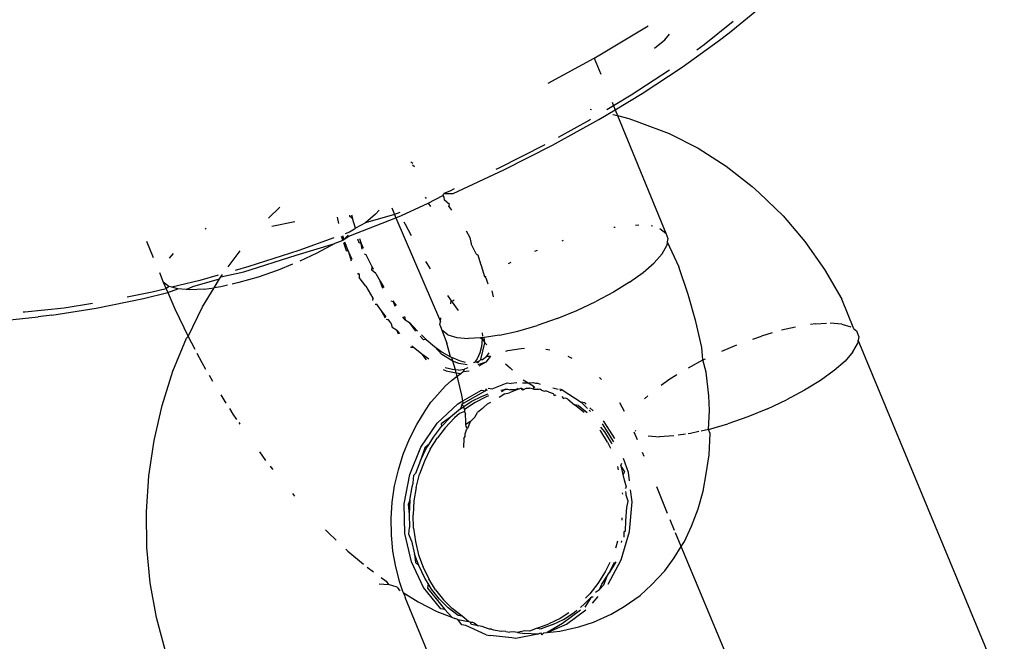
# Model space of a CAD drawing. Units: inches. Extents: x 83 to 707, y -31 to 653.
# Drawn here: x 363 to 365, y 154 to 155 of the extents above; entities that cross this region are included whole.
import ezdxf

# ---------------------------------------------------------------- set-up
doc = ezdxf.new("R2010")
doc.units = ezdxf.units.IN
doc.header["$MEASUREMENT"] = 0
doc.layers.add('VP-EQ', color=7, linetype='Continuous', true_color=0x8a3492)

# ---------------------------------------------------------------- blocks, each defined once
blk = doc.blocks.new('1206')
at = {"color": 7}
for p, q in [((20.1276, -139.4677), (20.2083, -139.4022)), ((20.1371, -139.44), (20.066, -139.4977)), ((19.8103, -139.5222), (19.9287, -139.4511)), ((19.9449, -139.506), (19.9697, -139.4852)), ((19.9697, -139.4852), (19.9817, -139.4717)), ((20.0121, -139.5526), (20.1004, -139.4884)), ((20.1004, -139.4884), (20.1276, -139.4677)), ((20.066, -139.4977), (20.0486, -139.5104)), ((19.6839, -139.5919), (19.7964, -139.5299)), ((19.7964, -139.5299), (19.8103, -139.5222)), ((19.7964, -139.5299), (19.8127, -139.5697)), ((19.9812, -139.5593), (19.8872, -139.6211)), ((19.9142, -139.6169), (20.0121, -139.5526)), ((19.8872, -139.6211), (19.8443, -139.6468)), ((19.8483, -139.6565), (19.9142, -139.6169)), ((19.7868, -139.6553), (19.7899, -139.6558)), ((19.808, -139.6807), (19.8483, -139.6565)), ((19.8443, -139.6468), (19.828, -139.6566)), ((19.8406, -139.6379), (19.8443, -139.6468)), ((19.8443, -139.6468), (19.8483, -139.6565)), ((19.8483, -139.6565), (19.8542, -139.6711)), ((19.6945, -139.7432), (19.808, -139.6807)), ((19.7852, -139.6823), (19.7082, -139.7247)), ((19.7877, -139.6808), (19.7852, -139.6823)), ((19.8428, -139.6681), (19.8542, -139.6711)), ((19.8542, -139.6711), (19.9722, -139.9595)), ((19.8542, -139.6711), (19.8816, -139.6782)), ((19.8816, -139.6782), (19.9058, -139.687)), ((19.9058, -139.687), (19.9803, -139.7152)), ((19.9803, -139.7152), (20.052, -139.7512)), ((19.6761, -139.7424), (19.5616, -139.8005)), ((19.5751, -139.8038), (19.6945, -139.7432)), ((20.052, -139.7512), (20.1201, -139.7947)), ((19.3475, -139.7841), (19.3525, -139.7881)), ((19.3561, -139.797), (19.3512, -139.7929)), ((19.5616, -139.8005), (19.5557, -139.8033)), ((20.1201, -139.7947), (20.1841, -139.8453)), ((19.4512, -139.8617), (19.5751, -139.8038)), ((19.4537, -139.851), (19.4426, -139.8562)), ((20.1841, -139.8453), (20.2013, -139.8605)), ((19.3856, -139.8744), (19.3831, -139.8711)), ((19.3896, -139.8857), (19.4255, -139.8672)), ((19.4255, -139.8672), (19.4286, -139.8622)), ((19.4255, -139.8672), (19.4286, -139.8714)), ((19.4426, -139.8562), (19.4286, -139.8622)), ((19.4286, -139.8622), (19.4512, -139.8617)), ((19.4286, -139.8714), (19.429, -139.8777)), ((20.2013, -139.8605), (20.2599, -139.917)), ((18.9984, -139.9222), (19.026, -139.8959)), ((19.3007, -139.8971), (19.3075, -139.9137)), ((19.3241, -139.9164), (19.3896, -139.8857)), ((19.3896, -139.8857), (19.3958, -139.8941)), ((19.4418, -139.8892), (19.429, -139.8777)), ((19.4407, -139.8936), (19.4418, -139.8892)), ((19.4407, -139.8936), (19.4472, -139.9032)), ((19.1712, -139.9357), (19.1673, -139.9201)), ((19.1953, -139.9671), (19.3107, -139.9216)), ((19.1982, -139.9184), (19.1976, -139.9155)), ((19.2045, -139.9236), (19.1982, -139.9184)), ((19.2023, -139.9147), (19.2045, -139.9236)), ((19.212, -139.9472), (19.2045, -139.9236)), ((19.2604, -139.9129), (19.2364, -139.9339)), ((19.3075, -139.9137), (19.2364, -139.9339)), ((19.2694, -139.9027), (19.2604, -139.9129)), ((19.3205, -139.9086), (19.3075, -139.9137)), ((19.3075, -139.9137), (19.3107, -139.9216)), ((19.3107, -139.9216), (19.3241, -139.9164)), ((19.3107, -139.9216), (19.4197, -140.1762)), ((20.2599, -139.917), (20.3134, -139.9798)), ((18.8436, -139.9489), (18.8458, -139.9475)), ((19.0067, -139.9424), (19.0631, -139.9308)), ((19.212, -139.9472), (19.2091, -139.9499)), ((19.2364, -139.9339), (19.212, -139.9472)), ((19.3304, -139.9317), (19.3331, -139.9374)), ((19.3331, -139.9374), (19.3478, -139.9654)), ((19.845, -139.9449), (19.8485, -139.9444)), ((19.8976, -139.9396), (19.9058, -139.9391)), ((19.9398, -139.9425), (19.9361, -139.9414)), ((19.9579, -139.9479), (19.9722, -139.9595)), ((19.1588, -139.9709), (19.0729, -140.0017)), ((19.1769, -139.9668), (19.1805, -139.9772)), ((19.1819, -139.9708), (19.1804, -139.966)), ((19.1833, -139.9746), (19.1819, -139.9708)), ((19.1938, -139.9645), (19.1833, -139.9746)), ((19.1833, -139.9746), (19.1953, -139.9671)), ((19.1968, -139.9573), (19.1867, -139.9609)), ((19.2091, -139.9499), (19.1968, -139.9573)), ((19.4826, -139.9536), (19.4921, -139.9696)), ((19.4921, -139.9696), (19.4955, -139.9852)), ((19.9722, -139.9595), (19.9774, -139.9725)), ((19.9774, -139.9725), (19.976, -139.9805)), ((18.6995, -139.9789), (18.7158, -140.0188)), ((19.0662, -140.0133), (19.1609, -139.9848)), ((19.1609, -139.9848), (19.1173, -140.0082)), ((19.1805, -139.9772), (19.1609, -139.9848)), ((19.1833, -139.9746), (19.1805, -139.9772)), ((19.1823, -139.9825), (19.189, -140.0016)), ((19.1929, -140.0001), (19.1859, -139.9816)), ((19.2207, -139.9834), (19.2174, -139.9737)), ((19.2258, -139.9845), (19.2207, -139.9834)), ((19.2212, -139.9727), (19.2247, -139.9819)), ((19.2247, -139.9819), (19.2258, -139.9845)), ((19.2258, -139.9845), (19.2309, -139.9963)), ((19.2281, -139.999), (19.2258, -139.9845)), ((19.5076, -140.0101), (19.4955, -139.9852)), ((19.7182, -139.978), (19.7216, -139.9768)), ((19.9632, -140.0099), (19.9745, -139.9899)), ((19.976, -139.9805), (19.9745, -139.9899)), ((19.976, -139.9805), (20.004, -140.0417)), ((20.3134, -139.9798), (20.3615, -140.0481)), ((18.7556, -140.0205), (18.7655, -140.0092)), ((18.8993, -140.0423), (18.9288, -140.0023)), ((18.9383, -140.0544), (19.0662, -140.0133)), ((19.0729, -140.0017), (18.9501, -140.0412)), ((19.1173, -140.0082), (19.075, -140.0281)), ((19.189, -140.0016), (19.194, -140.0027)), ((19.194, -140.0027), (19.1929, -140.0001)), ((19.2033, -140.0242), (19.194, -140.0027)), ((19.194, -140.0027), (19.2009, -140.0269)), ((19.2378, -140.0121), (19.2335, -140.0106)), ((19.2524, -140.0421), (19.2378, -140.0121)), ((19.5076, -140.0101), (19.5126, -140.0131)), ((19.5185, -140.0355), (19.5126, -140.0131)), ((19.651, -140.0038), (19.6578, -140.001)), ((19.9632, -140.0099), (19.9438, -140.032)), ((18.9501, -140.0412), (18.9166, -140.0508)), ((19.057, -140.0357), (19.0222, -140.0499)), ((19.252, -140.0498), (19.2524, -140.0421)), ((19.2524, -140.0421), (19.2554, -140.0475)), ((19.3834, -140.029), (19.3862, -140.0338)), ((19.3862, -140.0338), (19.3946, -140.0472)), ((19.5203, -140.0398), (19.5185, -140.0355)), ((19.5289, -140.0668), (19.5203, -140.0398)), ((19.5866, -140.034), (19.5933, -140.0304)), ((19.917, -140.0555), (19.9438, -140.032)), ((20.0269, -140.1096), (20.004, -140.0417)), ((18.731, -140.0559), (18.7406, -140.0793)), ((18.8754, -140.0625), (18.8299, -140.0755)), ((18.8784, -140.0715), (18.8816, -140.0663)), ((18.8816, -140.0663), (18.9383, -140.0544)), ((18.8816, -140.0663), (18.8856, -140.0608)), ((18.9735, -140.0669), (18.9261, -140.0806)), ((19.0222, -140.0499), (18.9735, -140.0669)), ((19.2155, -140.0581), (19.2207, -140.0603)), ((19.2207, -140.0603), (19.2191, -140.0571)), ((19.2207, -140.0603), (19.2203, -140.0681)), ((19.2367, -140.0896), (19.2203, -140.0681)), ((19.2613, -140.0581), (19.252, -140.0498)), ((19.2613, -140.0581), (19.2685, -140.0713)), ((19.5289, -140.0668), (19.5322, -140.0648)), ((19.5313, -140.0693), (19.5289, -140.0668)), ((19.8835, -140.0797), (19.917, -140.0555)), ((20.3615, -140.0481), (20.4036, -140.1215)), ((18.7545, -140.0898), (18.7406, -140.0793)), ((18.7406, -140.0793), (18.7477, -140.0957)), ((18.7545, -140.0898), (18.7477, -140.0957)), ((18.7612, -140.0918), (18.7545, -140.0898)), ((18.8299, -140.0755), (18.7612, -140.0918)), ((18.7763, -140.0963), (18.7612, -140.0918)), ((18.7964, -140.0979), (18.8131, -140.0901)), ((18.8131, -140.0901), (18.8784, -140.0715)), ((18.8365, -140.1397), (18.8651, -140.0931)), ((18.8407, -140.0967), (18.8651, -140.0931)), ((18.8651, -140.0931), (18.8784, -140.0715)), ((18.8814, -140.0907), (18.8651, -140.0931)), ((18.8983, -140.0869), (18.8814, -140.0907)), ((18.9261, -140.0806), (18.9098, -140.0843)), ((19.2367, -140.0896), (19.2544, -140.1187)), ((19.2685, -140.0713), (19.2718, -140.0768)), ((19.2718, -140.0768), (19.2814, -140.0925)), ((19.279, -140.0951), (19.2718, -140.0768)), ((19.5313, -140.0693), (19.5359, -140.0839)), ((19.8835, -140.0797), (19.8443, -140.1039)), ((18.7136, -140.1041), (18.6519, -140.1166)), ((18.692, -140.1199), (18.7518, -140.1052)), ((18.7477, -140.0957), (18.7136, -140.1041)), ((18.7477, -140.0957), (18.7518, -140.1052)), ((18.7518, -140.1052), (18.7763, -140.0963)), ((18.7518, -140.1052), (18.7691, -140.1452)), ((18.7964, -140.0979), (18.7763, -140.0963)), ((18.8053, -140.0986), (18.7964, -140.0979)), ((18.8407, -140.0967), (18.8053, -140.0986)), ((19.4369, -140.112), (19.446, -140.1254)), ((19.5459, -140.101), (19.549, -140.1159)), ((19.8443, -140.1039), (19.8007, -140.1273)), ((20.0458, -140.1757), (20.0269, -140.1096)), ((18.5673, -140.1322), (18.4979, -140.1431)), ((18.5763, -140.1435), (18.692, -140.1199)), ((18.8018, -140.2132), (18.8365, -140.1397)), ((19.2544, -140.1187), (19.2536, -140.1241)), ((19.2561, -140.1212), (19.2544, -140.1187)), ((19.2597, -140.1339), (19.2641, -140.1331)), ((19.273, -140.1463), (19.2641, -140.1331)), ((19.3048, -140.128), (19.2995, -140.1264)), ((19.3032, -140.1257), (19.3048, -140.128)), ((19.3048, -140.128), (19.3111, -140.1366)), ((19.3089, -140.1391), (19.3048, -140.128)), ((19.4452, -140.1324), (19.446, -140.1254)), ((19.446, -140.1254), (19.452, -140.1248)), ((19.446, -140.1254), (19.4635, -140.1491)), ((19.452, -140.1248), (19.4539, -140.1231)), ((19.754, -140.1492), (19.8007, -140.1273)), ((20.4329, -140.1943), (20.4036, -140.1215)), ((18.3293, -140.1755), (18.434, -140.1647)), ((18.4009, -140.1531), (18.3969, -140.1532)), ((18.4979, -140.1431), (18.4009, -140.1531)), ((18.4674, -140.1605), (18.434, -140.1647)), ((18.4674, -140.1605), (18.5763, -140.1435)), ((18.7691, -140.1452), (18.8018, -140.2132)), ((19.2866, -140.1645), (19.273, -140.1463)), ((19.273, -140.1463), (19.2843, -140.1671)), ((19.3333, -140.1721), (19.3274, -140.1642)), ((19.3319, -140.1635), (19.3333, -140.1721)), ((19.7056, -140.1689), (19.754, -140.1492)), ((19.2868, -140.1705), (19.2923, -140.1722)), ((19.2923, -140.1722), (19.2906, -140.1699)), ((19.2982, -140.1794), (19.2923, -140.1722)), ((19.2982, -140.1794), (19.3015, -140.1903)), ((19.3333, -140.1721), (19.3443, -140.1786)), ((19.3594, -140.2001), (19.3443, -140.1786)), ((19.3443, -140.1786), (19.3636, -140.1995)), ((19.4184, -140.1842), (19.4197, -140.1762)), ((19.4184, -140.1842), (19.4214, -140.1922)), ((19.4197, -140.1762), (19.4212, -140.1674)), ((19.6095, -140.1997), (19.657, -140.186)), ((19.7056, -140.1689), (19.657, -140.186)), ((20.0606, -140.2395), (20.0458, -140.1757)), ((20.3394, -140.1818), (20.3271, -140.1837)), ((20.3394, -140.1818), (20.3661, -140.1804)), ((20.4038, -140.1823), (20.3748, -140.1799)), ((20.4038, -140.1823), (20.4256, -140.1888)), ((18.7973, -140.2172), (18.8018, -140.2132)), ((18.8018, -140.2132), (18.8181, -140.2441)), ((19.3015, -140.1903), (19.3126, -140.1968)), ((19.3204, -140.2053), (19.3126, -140.1968)), ((19.3126, -140.1968), (19.316, -140.2059)), ((19.3785, -140.2207), (19.3704, -140.212)), ((19.3732, -140.2089), (19.385, -140.2203)), ((19.4214, -140.1922), (19.4235, -140.1973)), ((19.4379, -140.2088), (19.4235, -140.1973)), ((19.4235, -140.1973), (19.4356, -140.229)), ((19.4379, -140.2088), (19.4597, -140.2153)), ((19.5225, -140.2038), (19.5226, -140.2119)), ((19.5648, -140.2097), (19.5273, -140.2153)), ((19.5648, -140.2097), (19.6095, -140.1997)), ((20.1852, -140.2191), (20.2065, -140.2117)), ((20.2332, -140.204), (20.2065, -140.2117)), ((20.2898, -140.1899), (20.2556, -140.1976)), ((20.4329, -140.1943), (20.4395, -140.1993)), ((20.4395, -140.1993), (20.4451, -140.2134)), ((20.4451, -140.2134), (20.4438, -140.2214)), ((18.7643, -140.2981), (18.7973, -140.2172)), ((19.3533, -140.2386), (19.3499, -140.2353)), ((19.385, -140.2203), (19.3785, -140.2207)), ((19.385, -140.2203), (19.4056, -140.2377)), ((19.4056, -140.2377), (19.4243, -140.251)), ((19.4234, -140.2571), (19.4056, -140.2377)), ((19.4446, -140.263), (19.4356, -140.229)), ((19.4597, -140.2153), (19.4887, -140.2177)), ((19.5178, -140.2161), (19.4887, -140.2177)), ((19.5204, -140.2373), (19.5166, -140.2526)), ((19.5241, -140.2158), (19.5178, -140.2161)), ((19.5178, -140.2161), (19.5224, -140.2186)), ((19.5187, -140.2689), (19.5288, -140.2286)), ((19.5224, -140.2186), (19.5204, -140.2373)), ((19.5224, -140.2186), (19.5288, -140.2286)), ((19.5273, -140.2153), (19.5241, -140.2158)), ((19.5288, -140.2286), (19.5273, -140.2153)), ((19.5288, -140.2286), (19.5333, -140.2333)), ((20.1095, -140.2484), (20.1466, -140.2333)), ((20.4309, -140.2508), (20.4422, -140.2307)), ((20.4438, -140.2214), (20.4422, -140.2307)), ((20.8019, -141.0849), (20.4438, -140.2214)), ((18.823, -140.2535), (18.8351, -140.2764)), ((19.3468, -140.239), (19.3533, -140.2386)), ((19.3739, -140.2559), (19.3533, -140.2386)), ((19.3917, -140.2687), (19.3739, -140.2559)), ((19.3739, -140.2559), (19.3847, -140.2697)), ((19.4504, -140.2729), (19.4234, -140.2571)), ((19.4243, -140.251), (19.4446, -140.263)), ((19.5166, -140.2526), (19.5102, -140.2674)), ((19.5228, -140.2696), (19.5333, -140.261)), ((19.5425, -140.2608), (19.5308, -140.2758)), ((19.5333, -140.261), (19.5394, -140.2527)), ((19.5333, -140.261), (19.5425, -140.2608)), ((19.5799, -140.2488), (19.5852, -140.2474)), ((19.5852, -140.2474), (19.6175, -140.2421)), ((19.6175, -140.2421), (19.6257, -140.2416)), ((19.6877, -140.2465), (19.6779, -140.245)), ((19.7319, -140.2608), (19.7421, -140.266)), ((20.0628, -140.2703), (20.0606, -140.2395)), ((20.4309, -140.2508), (20.4115, -140.2729)), ((18.8351, -140.2764), (18.8443, -140.2925)), ((19.4446, -140.263), (19.4475, -140.2643)), ((19.4504, -140.2729), (19.4475, -140.2643)), ((19.4631, -140.2711), (19.4475, -140.2643)), ((19.4653, -140.2791), (19.4504, -140.2729)), ((19.4566, -140.2947), (19.4504, -140.2729)), ((19.4631, -140.2711), (19.4803, -140.2757)), ((19.4851, -140.2825), (19.4653, -140.2791)), ((19.5008, -140.2764), (19.5045, -140.2758)), ((19.5076, -140.2709), (19.5045, -140.2758)), ((19.5045, -140.2758), (19.5103, -140.275)), ((19.5102, -140.2674), (19.5076, -140.2709)), ((19.5103, -140.275), (19.5158, -140.2726)), ((19.5111, -140.2786), (19.5158, -140.2726)), ((19.5308, -140.2758), (19.5115, -140.2822)), ((19.5308, -140.2758), (19.5144, -140.2852)), ((19.5158, -140.2726), (19.5187, -140.2689)), ((19.5187, -140.2689), (19.5228, -140.2696)), ((19.5796, -140.2795), (19.5904, -140.2897)), ((20.0275, -140.2893), (20.0628, -140.2703)), ((20.0628, -140.2703), (20.0694, -140.2672)), ((20.0712, -140.3004), (20.0628, -140.2703)), ((20.4115, -140.2729), (20.3847, -140.2964)), ((18.7378, -140.3818), (18.7643, -140.2981)), ((18.8532, -140.3079), (18.8615, -140.3223)), ((19.4267, -140.2938), (19.4336, -140.2974)), ((19.4492, -140.2941), (19.4314, -140.2893)), ((19.4336, -140.2974), (19.4587, -140.3017)), ((19.4472, -140.3211), (19.461, -140.31)), ((19.4566, -140.2947), (19.4492, -140.2941)), ((19.4642, -140.2953), (19.4566, -140.2947)), ((19.4587, -140.3017), (19.4566, -140.2947)), ((19.4587, -140.3017), (19.4701, -140.3037)), ((19.461, -140.31), (19.4587, -140.3017)), ((19.461, -140.31), (19.4701, -140.3037)), ((19.4627, -140.3157), (19.461, -140.31)), ((19.4642, -140.2953), (19.4786, -140.2933)), ((19.4701, -140.3037), (19.4753, -140.2987)), ((19.4786, -140.2933), (19.4753, -140.2987)), ((19.4753, -140.2987), (19.49, -140.2971)), ((19.4874, -140.2894), (19.4786, -140.2933)), ((19.5904, -140.2897), (19.5969, -140.2951)), ((19.98, -140.3179), (19.9996, -140.3058)), ((20.0774, -140.3579), (20.0712, -140.3004)), ((20.3847, -140.2964), (20.3512, -140.3206)), ((19.4314, -140.3342), (19.4059, -140.3633)), ((19.4314, -140.3342), (19.4472, -140.3211)), ((19.4722, -140.357), (19.4627, -140.3157)), ((19.5468, -140.3413), (19.5832, -140.3266)), ((19.5832, -140.3266), (19.593, -140.3283)), ((19.6075, -140.3263), (19.593, -140.3283)), ((19.6208, -140.3262), (19.6349, -140.3267)), ((19.623, -140.3188), (19.6349, -140.3267)), ((19.6349, -140.3267), (19.647, -140.3259)), ((19.6349, -140.3267), (19.6475, -140.3341)), ((19.647, -140.3259), (19.653, -140.3274)), ((19.6512, -140.3375), (19.6475, -140.3341)), ((19.6475, -140.3341), (19.6484, -140.3416)), ((19.653, -140.3274), (19.6568, -140.3276)), ((19.6654, -140.3307), (19.6568, -140.3276)), ((19.8094, -140.3134), (19.8143, -140.3181)), ((19.9606, -140.332), (19.98, -140.3179)), ((20.3512, -140.3206), (20.3121, -140.3448)), ((18.8814, -140.3556), (18.8942, -140.376)), ((19.4746, -140.3706), (19.4722, -140.357)), ((19.4746, -140.3706), (19.5206, -140.3442)), ((19.5304, -140.3459), (19.4758, -140.3773)), ((19.5206, -140.3442), (19.5304, -140.3459)), ((19.5225, -140.359), (19.5368, -140.3538)), ((19.5304, -140.3459), (19.533, -140.3407)), ((19.5342, -140.3448), (19.5304, -140.3459)), ((19.5381, -140.3585), (19.5322, -140.3607)), ((19.5368, -140.3396), (19.5468, -140.3413)), ((19.578, -140.3536), (19.5639, -140.3621)), ((19.5681, -140.3447), (19.5803, -140.3419)), ((19.5803, -140.3419), (19.5696, -140.3483)), ((19.578, -140.3536), (19.5881, -140.3512)), ((19.5803, -140.3419), (19.5842, -140.3416)), ((19.5842, -140.3416), (19.5901, -140.3436)), ((19.5881, -140.3512), (19.5927, -140.3491)), ((19.594, -140.3433), (19.5901, -140.3436)), ((19.6074, -140.344), (19.5927, -140.3491)), ((19.6074, -140.344), (19.594, -140.3433)), ((19.6074, -140.344), (19.6094, -140.3391)), ((19.6125, -140.3414), (19.6074, -140.344)), ((19.6125, -140.3414), (19.6167, -140.3393)), ((19.6192, -140.3408), (19.6167, -140.3393)), ((19.6167, -140.3393), (19.6202, -140.3435)), ((19.6242, -140.3425), (19.6192, -140.3408)), ((19.6202, -140.3435), (19.6242, -140.3425)), ((19.6242, -140.3425), (19.6298, -140.3397)), ((19.6298, -140.3397), (19.6386, -140.3399)), ((19.6484, -140.3416), (19.6386, -140.3399)), ((19.6484, -140.3416), (19.6541, -140.342)), ((19.6541, -140.342), (19.6576, -140.3417)), ((19.6576, -140.3417), (19.6622, -140.3416)), ((19.6651, -140.3431), (19.6576, -140.3417)), ((19.668, -140.3446), (19.6651, -140.3431)), ((19.668, -140.3446), (19.6747, -140.3466)), ((19.6747, -140.3466), (19.6778, -140.3463)), ((19.6844, -140.3483), (19.6778, -140.3463)), ((19.6844, -140.3483), (19.6958, -140.3529)), ((19.695, -140.3384), (19.7085, -140.3419)), ((19.6958, -140.3529), (19.6986, -140.3572)), ((19.6986, -140.3572), (19.7033, -140.3562)), ((19.7183, -140.3436), (19.7129, -140.3422)), ((19.7137, -140.3449), (19.7183, -140.3436)), ((19.7183, -140.3436), (19.7645, -140.3739)), ((19.9197, -140.3656), (19.9283, -140.3581)), ((20.0795, -140.3946), (20.0774, -140.3579)), ((20.3121, -140.3448), (20.2685, -140.3682)), ((18.7181, -140.4676), (18.7378, -140.3818)), ((19.3827, -140.3948), (19.3967, -140.3738)), ((19.4059, -140.3633), (19.3967, -140.3738)), ((19.4122, -140.425), (19.4625, -140.3776)), ((19.4625, -140.3776), (19.4746, -140.3706)), ((19.4723, -140.3793), (19.469, -140.39)), ((19.4758, -140.3773), (19.4723, -140.3793)), ((19.477, -140.3847), (19.4723, -140.3793)), ((19.4758, -140.3773), (19.4746, -140.3706)), ((19.477, -140.3847), (19.4954, -140.3726)), ((19.5052, -140.3743), (19.4788, -140.3917)), ((19.4954, -140.3726), (19.5225, -140.359)), ((19.5322, -140.3607), (19.5052, -140.3743)), ((19.5266, -140.3865), (19.5341, -140.3786)), ((19.5429, -140.375), (19.5341, -140.3786)), ((19.7227, -140.3648), (19.7181, -140.3601)), ((19.7189, -140.3631), (19.7227, -140.3648)), ((19.7272, -140.3641), (19.7227, -140.3648)), ((19.7325, -140.3665), (19.7272, -140.3641)), ((19.7325, -140.3665), (19.7486, -140.3804)), ((19.7583, -140.3821), (19.7486, -140.3804)), ((19.772, -140.3989), (19.7486, -140.3804)), ((19.7583, -140.3821), (19.7797, -140.399)), ((19.7645, -140.3739), (19.7803, -140.3894)), ((19.7742, -140.3756), (19.7645, -140.3739)), ((19.7772, -140.3785), (19.7742, -140.3756)), ((19.8585, -140.3748), (19.8706, -140.396)), ((20.2218, -140.3901), (20.2685, -140.3682)), ((18.9026, -140.3895), (18.9112, -140.4032)), ((18.9112, -140.4032), (18.92, -140.4161)), ((19.362, -140.4285), (19.3827, -140.3948)), ((19.469, -140.39), (19.4449, -140.4103)), ((19.4665, -140.402), (19.4546, -140.412)), ((19.4791, -140.3964), (19.4665, -140.402)), ((19.469, -140.39), (19.477, -140.3847)), ((19.4788, -140.3917), (19.477, -140.3847)), ((19.4788, -140.3917), (19.4791, -140.3964)), ((19.4791, -140.3964), (19.4813, -140.4031)), ((19.4818, -140.4216), (19.4813, -140.4031)), ((19.5038, -140.4103), (19.511, -140.3992)), ((19.5229, -140.3891), (19.511, -140.3992)), ((19.5266, -140.3865), (19.5229, -140.3891)), ((19.7844, -140.3934), (19.788, -140.3969)), ((19.7942, -140.3951), (19.7863, -140.3874)), ((20.0773, -140.4406), (20.0795, -140.3946)), ((20.2218, -140.3901), (20.1734, -140.4098)), ((18.9254, -140.424), (18.928, -140.4279)), ((19.344, -140.464), (19.362, -140.4285)), ((19.3722, -140.4839), (19.4122, -140.425)), ((19.4449, -140.4103), (19.4219, -140.4267)), ((19.4219, -140.4267), (19.4229, -140.4332)), ((19.4229, -140.4332), (19.4449, -140.4103)), ((19.4546, -140.412), (19.4311, -140.4368)), ((19.482, -140.4288), (19.4818, -140.4216)), ((19.4939, -140.4209), (19.482, -140.4288)), ((19.4831, -140.4336), (19.482, -140.4288)), ((19.4889, -140.4336), (19.4939, -140.4209)), ((19.5014, -140.4129), (19.4939, -140.4209)), ((19.5038, -140.4103), (19.5014, -140.4129)), ((19.8163, -140.4273), (19.8437, -140.4713)), ((19.8216, -140.4219), (19.8193, -140.4196)), ((19.8474, -140.4633), (19.8216, -140.4219)), ((20.0773, -140.4406), (20.1247, -140.4268)), ((20.1734, -140.4098), (20.1247, -140.4268)), ((19.4026, -140.4593), (19.4229, -140.4332)), ((19.4311, -140.4368), (19.4124, -140.461)), ((19.4805, -140.4582), (19.4809, -140.4511)), ((19.4809, -140.4511), (19.4836, -140.4415)), ((19.4859, -140.4384), (19.4831, -140.4336)), ((19.4836, -140.4415), (19.4859, -140.4384)), ((19.4889, -140.4336), (19.4859, -140.4384)), ((19.8105, -140.4421), (19.8129, -140.4452)), ((19.8293, -140.4718), (19.8129, -140.4452)), ((19.8227, -140.4469), (19.8133, -140.435)), ((19.8391, -140.4735), (19.8227, -140.4469)), ((19.9028, -140.4663), (19.8951, -140.4475)), ((19.899, -140.4447), (19.8969, -140.4431)), ((20.0207, -140.4524), (20.0027, -140.4551)), ((20.0326, -140.4506), (20.0272, -140.4514)), ((20.0532, -140.446), (20.0326, -140.4506)), ((20.0773, -140.4406), (20.0588, -140.4447)), ((20.0814, -140.4509), (20.0773, -140.4406)), ((20.0787, -140.5026), (20.0814, -140.4509)), ((18.7052, -140.5547), (18.7181, -140.4676)), ((19.3289, -140.5012), (19.344, -140.464)), ((19.392, -140.4765), (19.3819, -140.4856)), ((19.3853, -140.4872), (19.392, -140.4765)), ((19.392, -140.4765), (19.4026, -140.4593)), ((19.3951, -140.4889), (19.4124, -140.461)), ((19.4774, -140.4632), (19.4763, -140.4847)), ((19.4774, -140.4632), (19.4805, -140.4582)), ((19.8293, -140.4718), (19.8364, -140.4867)), ((19.8409, -140.4772), (19.8391, -140.4735)), ((19.9292, -140.4563), (19.9565, -140.4586)), ((19.9919, -140.4567), (19.9565, -140.4586)), ((18.9761, -140.4959), (18.9915, -140.5168)), ((19.3167, -140.5396), (19.3289, -140.5012)), ((19.3447, -140.5511), (19.3722, -140.4839)), ((19.3819, -140.4856), (19.3709, -140.5168)), ((19.3709, -140.5168), (19.3853, -140.4872)), ((19.3951, -140.4889), (19.3806, -140.5185)), ((19.9194, -140.5069), (19.9154, -140.4971)), ((20.0714, -140.5493), (20.0787, -140.5026)), ((19.3709, -140.5168), (19.359, -140.5487)), ((19.3806, -140.5185), (19.3688, -140.5504)), ((19.8639, -140.5241), (19.8617, -140.5281)), ((19.8808, -140.5465), (19.8689, -140.5119)), ((19.0025, -140.531), (19.0043, -140.5333)), ((19.0043, -140.5333), (19.009, -140.5392)), ((19.3077, -140.5789), (19.3167, -140.5396)), ((19.3313, -140.623), (19.3447, -140.5511)), ((19.3545, -140.5528), (19.359, -140.5487)), ((19.3603, -140.5829), (19.3688, -140.5504)), ((19.8539, -140.5317), (19.8557, -140.5395)), ((19.8636, -140.5334), (19.8617, -140.5281)), ((19.8678, -140.551), (19.8636, -140.5334)), ((19.8636, -140.5334), (19.8711, -140.5448)), ((19.8711, -140.5448), (19.8678, -140.551)), ((19.8711, -140.5651), (19.8678, -140.551)), ((19.8833, -140.5665), (19.8808, -140.5465)), ((20.0641, -140.5925), (20.0714, -140.5493)), ((18.6993, -140.6424), (18.7052, -140.5547)), ((19.3505, -140.5812), (19.3529, -140.5721)), ((19.3529, -140.5721), (19.3545, -140.5528)), ((19.8756, -140.582), (19.8711, -140.5651)), ((19.0569, -140.5982), (19.062, -140.6041)), ((19.3018, -140.6188), (19.3077, -140.5789)), ((19.3452, -140.6141), (19.3505, -140.5812)), ((19.3603, -140.5829), (19.355, -140.6158)), ((19.8657, -140.5962), (19.8658, -140.5997)), ((19.8738, -140.5857), (19.8756, -140.582)), ((19.8754, -140.5979), (19.8747, -140.5926)), ((19.8755, -140.6018), (19.8754, -140.5979)), ((19.8896, -140.6181), (19.886, -140.5889)), ((19.9766, -140.6467), (19.9499, -140.5814)), ((20.0518, -140.6355), (20.0641, -140.5925)), ((19.2991, -140.6591), (19.3018, -140.6188)), ((19.3326, -140.6957), (19.3313, -140.623)), ((19.3452, -140.6141), (19.3411, -140.6247)), ((19.3452, -140.6141), (19.3431, -140.6482)), ((19.355, -140.6158), (19.3529, -140.6499)), ((19.8798, -140.6164), (19.8755, -140.6018)), ((19.8765, -140.6319), (19.8798, -140.6164)), ((19.8835, -140.6909), (19.8896, -140.6181)), ((18.7005, -140.7299), (18.6993, -140.6424)), ((19.3411, -140.6247), (19.3431, -140.6482)), ((19.3431, -140.6482), (19.3444, -140.6815)), ((19.8742, -140.6651), (19.8765, -140.6319)), ((20.0352, -140.6778), (20.0518, -140.6355)), ((19.2996, -140.6992), (19.2991, -140.6591)), ((19.3541, -140.6832), (19.3529, -140.6499)), ((19.8649, -140.6573), (19.8645, -140.6634)), ((19.8737, -140.6892), (19.8742, -140.6651)), ((19.9938, -140.6888), (19.9832, -140.6628)), ((19.1383, -140.687), (19.1455, -140.6945)), ((19.1455, -140.6945), (19.1645, -140.7124)), ((19.3486, -140.7653), (19.3326, -140.6957)), ((19.3424, -140.6974), (19.3444, -140.6815)), ((19.3541, -140.6832), (19.3586, -140.7158)), ((19.8629, -140.7609), (19.8835, -140.6909)), ((19.8698, -140.6917), (19.8691, -140.705)), ((19.8698, -140.6917), (19.8737, -140.6892)), ((20.0099, -140.7281), (19.996, -140.6941)), ((20.0177, -140.7159), (20.0352, -140.6778)), ((19.3034, -140.739), (19.2996, -140.6992)), ((19.3489, -140.7141), (19.3424, -140.6974)), ((19.3489, -140.7141), (19.3567, -140.7465)), ((19.3586, -140.7158), (19.3665, -140.7482)), ((19.8539, -140.7151), (19.85, -140.7295)), ((19.8633, -140.7183), (19.8646, -140.7137)), ((20.0099, -140.7281), (20.0177, -140.7159)), ((18.7087, -140.8166), (18.7005, -140.7299)), ((19.1879, -140.7343), (19.1932, -140.7393)), ((19.1932, -140.7393), (19.2312, -140.7712)), ((19.3103, -140.778), (19.3034, -140.739)), ((19.85, -140.7295), (19.8491, -140.7322)), ((19.9926, -140.7552), (20.0099, -140.7281)), ((20.2498, -141.3027), (20.0099, -140.7281)), ((19.3785, -140.828), (19.3486, -140.7653)), ((19.3668, -140.7748), (19.3567, -140.7465)), ((19.3567, -140.7465), (19.3584, -140.767)), ((19.3584, -140.767), (19.3668, -140.7748)), ((19.3665, -140.7482), (19.3774, -140.7787)), ((19.8349, -140.7674), (19.8236, -140.7903)), ((19.8313, -140.8201), (19.8629, -140.7609)), ((19.8497, -140.7657), (19.8333, -140.792)), ((19.8333, -140.792), (19.8462, -140.7661)), ((19.9699, -140.7875), (19.9926, -140.7552)), ((19.2405, -140.7789), (19.2558, -140.7902)), ((19.3204, -140.8159), (19.3103, -140.778)), ((19.3814, -140.8055), (19.3668, -140.7748)), ((19.3774, -140.7787), (19.3911, -140.8072)), ((19.8236, -140.7903), (19.8058, -140.8186)), ((19.8277, -140.801), (19.8333, -140.792)), ((19.9372, -140.8218), (19.9699, -140.7875)), ((18.7239, -140.9017), (18.7087, -140.8166)), ((19.2744, -140.8039), (19.287, -140.8132)), ((19.287, -140.8132), (19.2923, -140.8214)), ((19.3288, -140.8405), (19.3204, -140.8159)), ((19.3896, -140.8186), (19.3814, -140.8055)), ((19.4081, -140.8343), (19.3911, -140.8072)), ((19.8155, -140.8203), (19.8277, -140.801)), ((19.8277, -140.801), (19.8192, -140.8227)), ((19.2696, -140.8196), (19.2923, -140.8214)), ((19.3141, -140.8279), (19.2923, -140.8214)), ((19.3141, -140.8279), (19.3177, -140.8335)), ((19.3177, -140.8335), (19.3209, -140.8355)), ((19.3288, -140.8405), (19.3654, -140.8634)), ((19.3288, -140.8405), (19.3323, -140.8493)), ((19.4205, -140.8805), (19.3785, -140.828)), ((19.3896, -140.8186), (19.3882, -140.8297)), ((19.3882, -140.8297), (19.4303, -140.8822)), ((19.3983, -140.8326), (19.3896, -140.8186)), ((19.4176, -140.8567), (19.3983, -140.8326)), ((19.4081, -140.8343), (19.4274, -140.8584)), ((19.8058, -140.8186), (19.7859, -140.8439)), ((19.8001, -140.8398), (19.8099, -140.8336)), ((19.8099, -140.8336), (19.8155, -140.8203)), ((19.8192, -140.8227), (19.8099, -140.8336)), ((19.9096, -140.8476), (19.9372, -140.8218)), ((19.3323, -140.8493), (19.3336, -140.8525)), ((19.6396, -141.5999), (19.3336, -140.8525)), ((19.3654, -140.8634), (19.4114, -140.887)), ((19.4391, -140.878), (19.4176, -140.8567)), ((19.4274, -140.8584), (19.4489, -140.8797)), ((19.7733, -140.8685), (19.7893, -140.8521)), ((19.7893, -140.8521), (19.7737, -140.8763)), ((19.7859, -140.8439), (19.7758, -140.8542)), ((19.7946, -140.8517), (19.7893, -140.8521)), ((19.7927, -140.8671), (19.8066, -140.8507)), ((19.8706, -140.8753), (19.9096, -140.8476)), ((19.4114, -140.887), (19.4476, -140.901)), ((19.4303, -140.8822), (19.4205, -140.8805)), ((19.4303, -140.8822), (19.4476, -140.901)), ((19.4632, -140.8967), (19.4391, -140.878)), ((19.473, -140.8984), (19.4489, -140.8797)), ((19.7631, -140.8841), (19.7191, -140.9169)), ((19.7228, -140.9057), (19.7486, -140.8889)), ((19.7289, -140.9186), (19.7764, -140.8833)), ((19.7486, -140.8889), (19.7543, -140.8842)), ((19.7629, -140.8771), (19.7733, -140.8685)), ((19.8385, -140.8939), (19.8706, -140.8753)), ((18.7459, -140.9845), (18.7239, -140.9017)), ((19.4476, -140.901), (19.4554, -140.904)), ((19.4628, -140.9068), (19.4554, -140.904)), ((19.4725, -140.9199), (19.4628, -140.9068)), ((19.4628, -140.9068), (19.4886, -140.9117)), ((19.473, -140.8984), (19.4632, -140.8967)), ((19.4886, -140.9117), (19.473, -140.8984)), ((19.4924, -140.9134), (19.4886, -140.9117)), ((19.4964, -140.9195), (19.4924, -140.9134)), ((19.4924, -140.9134), (19.4984, -140.9134)), ((19.4984, -140.9134), (19.5022, -140.9151)), ((19.713, -140.904), (19.6857, -140.9175)), ((19.6954, -140.9192), (19.7228, -140.9057)), ((19.7342, -140.8902), (19.713, -140.904)), ((19.7589, -140.9247), (19.7949, -140.9137)), ((19.7949, -140.9137), (19.8385, -140.8939)), ((19.4823, -140.9216), (19.4725, -140.9199)), ((19.5316, -140.9441), (19.4823, -140.9216)), ((19.5124, -140.9222), (19.4964, -140.9195)), ((19.5022, -140.9151), (19.5124, -140.9222)), ((19.5222, -140.9239), (19.5124, -140.9222)), ((19.5352, -140.9292), (19.5222, -140.9239)), ((19.5404, -140.9308), (19.5352, -140.9292)), ((19.545, -140.9309), (19.5404, -140.9308)), ((19.545, -140.9309), (19.5501, -140.9325)), ((19.5501, -140.9325), (19.5689, -140.9356)), ((19.58, -140.936), (19.5689, -140.9356)), ((19.58, -140.936), (19.5898, -140.9377)), ((19.5987, -140.9367), (19.5898, -140.9377)), ((19.6084, -140.9384), (19.5987, -140.9367)), ((19.6256, -140.9343), (19.6084, -140.9384)), ((19.6378, -140.9358), (19.6256, -140.9343)), ((19.6568, -140.9277), (19.6378, -140.9358)), ((19.6568, -140.9277), (19.6857, -140.9175)), ((19.6568, -140.9277), (19.6666, -140.9294)), ((19.6954, -140.9192), (19.6666, -140.9294)), ((19.7191, -140.9169), (19.6816, -140.9386)), ((19.6816, -140.9386), (19.7289, -140.9186)), ((19.6816, -140.9386), (19.7128, -140.9358)), ((19.7128, -140.9358), (19.7589, -140.9247)), ((19.5316, -140.9441), (19.5414, -140.9458)), ((19.5947, -140.9518), (19.5414, -140.9458)), ((19.6045, -140.9535), (19.5947, -140.9518)), ((19.6584, -140.9426), (19.6045, -140.9535)), ((19.6084, -140.9384), (19.6269, -140.9413)), ((19.6584, -140.9426), (19.6269, -140.9413)), ((19.6584, -140.9426), (19.6653, -140.9397)), ((19.6653, -140.9397), (19.6681, -140.9443)), ((19.6681, -140.9443), (19.6735, -140.9393)), ((19.6735, -140.9393), (19.6816, -140.9386))]:
    blk.add_line(p, q, dxfattribs=at)

msp = doc.modelspace()

# ---------------------------------------------------------------- block references
at = {"layer": 'VP-EQ'}
msp.add_blockref('1206', (344.61, 294.6782), dxfattribs=at)

doc.saveas('drawing.dxf')
